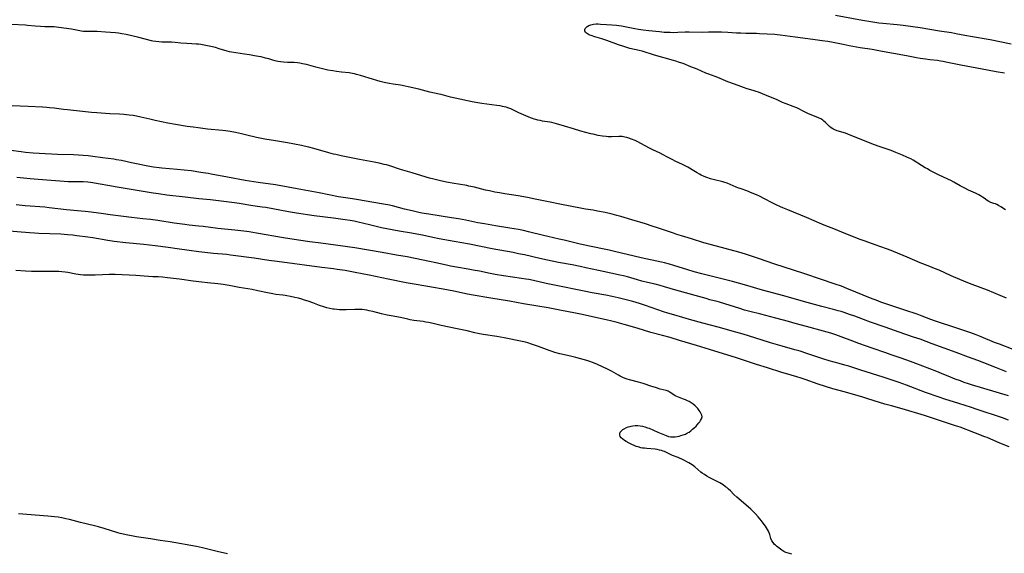
# Model space of a CAD drawing. Units: inches. Extents: x 2075452 to 2080930, y 227907 to 233382.
# Drawn here: x 2075696 to 2076003, y 232838 to 233004 of the extents above; entities that cross this region are included whole.
import ezdxf

# ---------------------------------------------------------------- set-up
doc = ezdxf.new("R2010")
doc.units = ezdxf.units.IN
doc.header["$MEASUREMENT"] = 0
doc.layers.add('c_09_T13S_R19E', color=229, linetype='Continuous')

msp = doc.modelspace()

# ---------------------------------------------------------------- linework, layer by layer
at = {"layer": 'c_09_T13S_R19E'}
for points in [[(2075950.06, 233005.57, 874), (2075958.42, 233003.99, 874), (2075961.04, 233003.54, 874), (2075963.57, 233003.16, 874), (2075964.73, 233003.01, 874), (2075969.19, 233002.59, 874), (2075971.13, 233002.37, 874), (2075976.41, 233001.65, 874), (2075979.4, 233001.2, 874), (2075982.43, 233000.69, 874), (2075986.16, 233000.09, 874), (2075988.04, 232999.75, 874), (2075990.94, 232999.17, 874), (2075992.13, 232998.95, 874), (2075998.2, 232997.9, 874), (2076004.75, 232996.62, 874)], [(2076003.38, 232917.25, 874), (2075997.37, 232919.67, 874), (2075992.66, 232921.48, 874), (2075990.78, 232922.23, 874), (2075986.1, 232924.2, 874), (2075982.34, 232925.92, 874), (2075980.93, 232926.52, 874), (2075979.39, 232927.14, 874), (2075976.43, 232928.3, 874), (2075972.34, 232930.04, 874), (2075968.05, 232931.78, 874), (2075967.33, 232932.07, 874), (2075965.89, 232932.61, 874), (2075962.38, 232933.89, 874), (2075959.23, 232935.01, 874), (2075957.74, 232935.55, 874), (2075952.69, 232937.5, 874), (2075950, 232938.61, 874), (2075946.5, 232939.99, 874), (2075945.75, 232940.32, 874), (2075943.38, 232941.39, 874), (2075940.96, 232942.44, 874), (2075935.11, 232944.78, 874), (2075933.59, 232945.41, 874), (2075932.89, 232945.72, 874), (2075931.52, 232946.35, 874), (2075930.44, 232946.89, 874), (2075927.61, 232948.37, 874), (2075926.34, 232949.01, 874), (2075925.32, 232949.49, 874), (2075924.03, 232950.04, 874), (2075922.37, 232950.67, 874), (2075920.55, 232951.3, 874), (2075919.59, 232951.66, 874), (2075919, 232951.9, 874), (2075917.13, 232952.72, 874), (2075916.19, 232953.09, 874), (2075915.54, 232953.3, 874), (2075914.88, 232953.48, 874), (2075912.31, 232954.11, 874), (2075911, 232954.46, 874), (2075909.89, 232954.83, 874), (2075909.01, 232955.18, 874), (2075908.16, 232955.57, 874), (2075907.57, 232955.89, 874), (2075906.82, 232956.34, 874), (2075905.3, 232957.31, 874), (2075904.52, 232957.78, 874), (2075903.98, 232958.09, 874), (2075903.14, 232958.52, 874), (2075902.29, 232958.94, 874), (2075900.05, 232959.97, 874), (2075899.3, 232960.35, 874), (2075897.45, 232961.38, 874), (2075896.28, 232962, 874), (2075895.33, 232962.46, 874), (2075893, 232963.54, 874), (2075892.04, 232964.01, 874), (2075889.34, 232965.48, 874), (2075888.31, 232966.01, 874), (2075887.52, 232966.38, 874), (2075886.43, 232966.85, 874), (2075885.52, 232967.18, 874), (2075884.93, 232967.36, 874), (2075884.33, 232967.51, 874), (2075883.88, 232967.59, 874), (2075883.43, 232967.65, 874), (2075882.95, 232967.67, 874), (2075882.47, 232967.67, 874), (2075880.17, 232967.56, 874), (2075879.12, 232967.6, 874), (2075878.48, 232967.67, 874), (2075877.37, 232967.82, 874), (2075876.03, 232968.04, 874), (2075874.44, 232968.36, 874), (2075873.71, 232968.53, 874), (2075872.18, 232968.92, 874), (2075870.57, 232969.38, 874), (2075868.31, 232970.07, 874), (2075865.49, 232970.9, 874), (2075863.04, 232971.66, 874), (2075862.28, 232971.86, 874), (2075861.58, 232972.01, 874), (2075860.92, 232972.13, 874), (2075858.63, 232972.49, 874), (2075857.91, 232972.63, 874), (2075857.19, 232972.78, 874), (2075856.53, 232972.94, 874), (2075856.03, 232973.09, 874), (2075855.47, 232973.27, 874), (2075854.93, 232973.47, 874), (2075853.41, 232974.11, 874), (2075851.22, 232975.1, 874), (2075849.4, 232975.98, 874), (2075848.75, 232976.27, 874), (2075848.09, 232976.54, 874), (2075847.25, 232976.81, 874), (2075846.68, 232976.96, 874), (2075846.11, 232977.08, 874), (2075845.43, 232977.21, 874), (2075844.39, 232977.37, 874), (2075842.83, 232977.59, 874), (2075839.72, 232978.01, 874), (2075838.46, 232978.2, 874), (2075836.7, 232978.53, 874), (2075831.39, 232979.62, 874), (2075829.98, 232979.94, 874), (2075827.07, 232980.75, 874), (2075826.35, 232980.93, 874), (2075823.48, 232981.52, 874), (2075820.01, 232982.42, 874), (2075816.76, 232983.18, 874), (2075815.78, 232983.39, 874), (2075814.38, 232983.65, 874), (2075812.08, 232983.99, 874), (2075810.88, 232984.18, 874), (2075810.32, 232984.29, 874), (2075809.27, 232984.54, 874), (2075808.01, 232984.87, 874), (2075804.61, 232985.91, 874), (2075801.82, 232986.72, 874), (2075800.62, 232987.05, 874), (2075800.01, 232987.2, 874), (2075799.33, 232987.34, 874), (2075798.33, 232987.5, 874), (2075795.9, 232987.78, 874), (2075794.41, 232987.96, 874), (2075793.24, 232988.13, 874), (2075791.71, 232988.41, 874), (2075790.47, 232988.7, 874), (2075787.98, 232989.36, 874), (2075784.99, 232990.11, 874), (2075783.77, 232990.39, 874), (2075782.99, 232990.55, 874), (2075782.21, 232990.68, 874), (2075781.22, 232990.78, 874), (2075780.77, 232990.79, 874), (2075779.07, 232990.81, 874), (2075777.86, 232990.88, 874), (2075776.95, 232990.97, 874), (2075776.04, 232991.11, 874), (2075775.23, 232991.29, 874), (2075774.5, 232991.49, 874), (2075773.25, 232991.88, 874), (2075772.29, 232992.16, 874), (2075770.88, 232992.5, 874), (2075770.09, 232992.67, 874), (2075768.81, 232992.9, 874), (2075767.25, 232993.17, 874), (2075765.73, 232993.39, 874), (2075762.96, 232993.77, 874), (2075761.63, 232993.99, 874), (2075760.98, 232994.13, 874), (2075760.26, 232994.31, 874), (2075757.8, 232995.08, 874), (2075756.61, 232995.4, 874), (2075755.17, 232995.73, 874), (2075752.08, 232996.34, 874), (2075751.38, 232996.44, 874), (2075750.62, 232996.5, 874), (2075749.27, 232996.55, 874), (2075747.69, 232996.65, 874), (2075745.86, 232996.82, 874), (2075744.08, 232997.01, 874), (2075742.88, 232997.11, 874), (2075742.05, 232997.13, 874), (2075740.61, 232997.11, 874), (2075739.9, 232997.11, 874), (2075738.95, 232997.18, 874), (2075738.05, 232997.3, 874), (2075737.15, 232997.47, 874), (2075736.67, 232997.58, 874), (2075732.71, 232998.58, 874), (2075728.82, 232999.46, 874), (2075727.4, 232999.74, 874), (2075726.39, 232999.88, 874), (2075725.47, 232999.98, 874), (2075722.29, 233000.25, 874), (2075719.76, 233000.41, 874), (2075718.51, 233000.45, 874), (2075716.46, 233000.41, 874), (2075715.5, 233000.45, 874), (2075714.75, 233000.55, 874), (2075714.3, 233000.63, 874), (2075712.75, 233000.98, 874), (2075711.75, 233001.16, 874), (2075707.8, 233001.69, 874), (2075707.09, 233001.78, 874), (2075706.37, 233001.85, 874), (2075705.31, 233001.9, 874), (2075703.39, 233001.93, 874), (2075702.07, 233001.99, 874), (2075700.43, 233002.12, 874), (2075697.99, 233002.36, 874), (2075697.39, 233002.4, 874), (2075692.89, 233002.59, 874)], [(2076003.06, 232944.82, 876), (2076001.55, 232945.77, 876), (2076000.89, 232946.15, 876), (2076000.32, 232946.43, 876), (2075999.88, 232946.62, 876), (2075999.44, 232946.77, 876), (2075998.43, 232947.1, 876), (2075997.87, 232947.34, 876), (2075997.31, 232947.68, 876), (2075996.34, 232948.43, 876), (2075995.87, 232948.77, 876), (2075995.28, 232949.13, 876), (2075994.66, 232949.48, 876), (2075993.69, 232949.96, 876), (2075991.52, 232950.92, 876), (2075990.53, 232951.4, 876), (2075989.72, 232951.83, 876), (2075988.91, 232952.29, 876), (2075986.88, 232953.47, 876), (2075985.94, 232953.97, 876), (2075985.3, 232954.28, 876), (2075983.28, 232955.17, 876), (2075982.57, 232955.5, 876), (2075979.46, 232957.1, 876), (2075978.65, 232957.54, 876), (2075977.96, 232957.93, 876), (2075976.84, 232958.62, 876), (2075974.28, 232960.24, 876), (2075973.48, 232960.7, 876), (2075972.96, 232960.96, 876), (2075972.28, 232961.27, 876), (2075970.88, 232961.85, 876), (2075968.82, 232962.73, 876), (2075967.34, 232963.33, 876), (2075966.13, 232963.76, 876), (2075963.66, 232964.56, 876), (2075962.18, 232965.08, 876), (2075960.78, 232965.62, 876), (2075956.46, 232967.39, 876), (2075954.61, 232968.12, 876), (2075953.08, 232968.67, 876), (2075950.51, 232969.49, 876), (2075949.77, 232969.78, 876), (2075949.22, 232970.05, 876), (2075948.64, 232970.4, 876), (2075948.11, 232970.8, 876), (2075947.59, 232971.28, 876), (2075946.88, 232972.04, 876), (2075946.4, 232972.49, 876), (2075946.01, 232972.78, 876), (2075945.39, 232973.17, 876), (2075944.7, 232973.5, 876), (2075943.98, 232973.81, 876), (2075941.62, 232974.74, 876), (2075941.17, 232974.94, 876), (2075940.73, 232975.17, 876), (2075939.54, 232975.83, 876), (2075938.75, 232976.23, 876), (2075937.92, 232976.59, 876), (2075936.81, 232977.02, 876), (2075934.58, 232977.83, 876), (2075933.44, 232978.32, 876), (2075931.58, 232979.2, 876), (2075930.75, 232979.56, 876), (2075928.49, 232980.46, 876), (2075925.96, 232981.49, 876), (2075925.26, 232981.75, 876), (2075924.38, 232982.03, 876), (2075922.49, 232982.59, 876), (2075921.31, 232982.98, 876), (2075920.45, 232983.3, 876), (2075918.5, 232984.05, 876), (2075916.48, 232984.77, 876), (2075913.34, 232986.04, 876), (2075910.48, 232987.11, 876), (2075909.61, 232987.46, 876), (2075906.83, 232988.65, 876), (2075904.94, 232989.43, 876), (2075902.48, 232990.41, 876), (2075901.34, 232990.82, 876), (2075900.23, 232991.18, 876), (2075899.53, 232991.39, 876), (2075893.52, 232993.11, 876), (2075889.68, 232994.26, 876), (2075888.76, 232994.5, 876), (2075885.88, 232995.18, 876), (2075884.57, 232995.54, 876), (2075883.96, 232995.72, 876), (2075882.29, 232996.28, 876), (2075878.7, 232997.6, 876), (2075877.1, 232998.12, 876), (2075874.94, 232998.8, 876), (2075873.85, 232999.18, 876), (2075873.43, 232999.35, 876), (2075873, 232999.54, 876), (2075872.62, 232999.75, 876), (2075872.09, 233000.16, 876), (2075871.8, 233000.61, 876), (2075871.79, 233001.07, 876), (2075871.9, 233001.35, 876), (2075872.11, 233001.61, 876), (2075872.59, 233002.02, 876), (2075873.09, 233002.3, 876), (2075873.66, 233002.52, 876), (2075874.17, 233002.66, 876), (2075874.51, 233002.72, 876), (2075875.34, 233002.79, 876), (2075876.01, 233002.8, 876), (2075876.71, 233002.78, 876), (2075878.63, 233002.68, 876), (2075880.2, 233002.56, 876), (2075881.66, 233002.42, 876), (2075882.46, 233002.32, 876), (2075883.23, 233002.21, 876), (2075884.33, 233002.02, 876), (2075887.44, 233001.38, 876), (2075888.58, 233001.16, 876), (2075890.02, 233000.94, 876), (2075891.84, 233000.73, 876), (2075895.16, 233000.4, 876), (2075896.58, 233000.28, 876), (2075897.41, 233000.23, 876), (2075898.41, 233000.19, 876), (2075899.34, 233000.18, 876), (2075900.83, 233000.22, 876), (2075903.17, 233000.31, 876), (2075904.41, 233000.33, 876), (2075908.43, 233000.28, 876), (2075910.38, 233000.29, 876), (2075913.14, 233000.32, 876), (2075914.49, 233000.31, 876), (2075916.4, 233000.24, 876), (2075919.17, 233000.06, 876), (2075920.49, 232999.99, 876), (2075922.05, 232999.94, 876), (2075925.35, 232999.9, 876), (2075926.28, 232999.86, 876), (2075931.05, 232999.61, 876), (2075931.82, 232999.54, 876), (2075932.71, 232999.45, 876), (2075937.42, 232998.81, 876), (2075942.9, 232998.1, 876), (2075945.84, 232997.68, 876), (2075947.63, 232997.38, 876), (2075949.25, 232997.09, 876), (2075952.43, 232996.45, 876), (2075954.3, 232996.1, 876), (2075957.72, 232995.49, 876), (2075961.4, 232994.9, 876), (2075964.09, 232994.43, 876), (2075972.12, 232992.91, 876), (2075975.28, 232992.34, 876), (2075976.42, 232992.15, 876), (2075978.05, 232991.91, 876), (2075979.42, 232991.73, 876), (2075981.87, 232991.45, 876), (2075982.77, 232991.32, 876), (2075983.59, 232991.17, 876), (2075984.41, 232991.01, 876), (2075987.51, 232990.33, 876), (2075989.08, 232990.01, 876), (2075997.41, 232988.43, 876), (2076000.12, 232987.94, 876), (2076002.73, 232987.51, 876)], [(2075981.22, 232910.06, 872), (2075979.79, 232910.58, 872), (2075977.04, 232911.65, 872), (2075975.53, 232912.2, 872), (2075971.65, 232913.48, 872), (2075965.73, 232915.45, 872), (2075964.18, 232915.98, 872), (2075962.66, 232916.55, 872), (2075961.42, 232917.04, 872), (2075953.57, 232920.29, 872), (2075951.9, 232920.94, 872), (2075949.93, 232921.64, 872), (2075945.38, 232923.19, 872), (2075940.44, 232924.79, 872), (2075936.89, 232925.97, 872), (2075931.04, 232927.84, 872), (2075926.01, 232929.57, 872), (2075923.46, 232930.48, 872), (2075921.97, 232930.98, 872), (2075919.84, 232931.59, 872), (2075911.3, 232933.85, 872), (2075908.99, 232934.52, 872), (2075905.1, 232935.72, 872), (2075902, 232936.65, 872), (2075900.54, 232937.1, 872), (2075899.44, 232937.47, 872), (2075894.49, 232939.19, 872), (2075892.82, 232939.74, 872), (2075890.77, 232940.4, 872), (2075886.46, 232941.66, 872), (2075883.06, 232942.72, 872), (2075881.8, 232943.06, 872), (2075880.4, 232943.41, 872), (2075878.18, 232943.92, 872), (2075875.73, 232944.42, 872), (2075874.4, 232944.65, 872), (2075872.06, 232945.03, 872), (2075870.5, 232945.31, 872), (2075864.59, 232946.42, 872), (2075860.5, 232947.28, 872), (2075856.39, 232948.17, 872), (2075853.92, 232948.66, 872), (2075851.09, 232949.16, 872), (2075846.86, 232949.79, 872), (2075845.24, 232950.06, 872), (2075843.81, 232950.32, 872), (2075842.09, 232950.67, 872), (2075840.84, 232950.95, 872), (2075837.4, 232951.82, 872), (2075835.65, 232952.22, 872), (2075835, 232952.34, 872), (2075832.42, 232952.77, 872), (2075831.09, 232953, 872), (2075828.7, 232953.46, 872), (2075826.43, 232953.92, 872), (2075824.73, 232954.32, 872), (2075823.43, 232954.67, 872), (2075822.32, 232954.99, 872), (2075817.94, 232956.34, 872), (2075815.07, 232957.19, 872), (2075813.75, 232957.61, 872), (2075811.68, 232958.31, 872), (2075810.74, 232958.59, 872), (2075810.01, 232958.79, 872), (2075809.28, 232958.98, 872), (2075807.7, 232959.34, 872), (2075806.11, 232959.65, 872), (2075801.6, 232960.46, 872), (2075795.88, 232961.66, 872), (2075794.14, 232962.04, 872), (2075793.45, 232962.2, 872), (2075792.04, 232962.58, 872), (2075788, 232963.71, 872), (2075785.76, 232964.35, 872), (2075784.34, 232964.7, 872), (2075783.51, 232964.88, 872), (2075779.07, 232965.65, 872), (2075775.39, 232966.32, 872), (2075772.06, 232966.88, 872), (2075770.48, 232967.18, 872), (2075769.39, 232967.41, 872), (2075766.39, 232968.13, 872), (2075764.76, 232968.5, 872), (2075762.86, 232968.9, 872), (2075761.23, 232969.2, 872), (2075759.8, 232969.42, 872), (2075758.86, 232969.53, 872), (2075754.13, 232969.98, 872), (2075751.24, 232970.33, 872), (2075749.65, 232970.54, 872), (2075747.85, 232970.8, 872), (2075744.17, 232971.42, 872), (2075741.82, 232971.86, 872), (2075737.82, 232972.69, 872), (2075736.16, 232973.06, 872), (2075733.37, 232973.73, 872), (2075732.02, 232974.01, 872), (2075730.95, 232974.19, 872), (2075729.71, 232974.36, 872), (2075728.08, 232974.51, 872), (2075726.68, 232974.61, 872), (2075723.67, 232974.77, 872), (2075719.62, 232975.04, 872), (2075717.93, 232975.17, 872), (2075710.5, 232975.95, 872), (2075709.21, 232976.11, 872), (2075706.38, 232976.51, 872), (2075704.92, 232976.65, 872), (2075704.03, 232976.72, 872), (2075702.73, 232976.8, 872), (2075698.21, 232977, 872), (2075693.22, 232977.27, 872)], [(2076003.38, 232894.28, 870), (2076000.18, 232895.49, 870), (2075996.3, 232897.03, 870), (2075994.38, 232897.77, 870), (2075991.44, 232898.85, 870), (2075987.6, 232900.29, 870), (2075980.18, 232902.95, 870), (2075976.37, 232904.39, 870), (2075974.36, 232905.09, 870), (2075969.83, 232906.63, 870), (2075965.48, 232908.18, 870), (2075960.92, 232909.73, 870), (2075958.72, 232910.52, 870), (2075955.99, 232911.56, 870), (2075954.41, 232912.15, 870), (2075952.69, 232912.75, 870), (2075951.76, 232913.04, 870), (2075950.82, 232913.32, 870), (2075949.4, 232913.72, 870), (2075945.75, 232914.66, 870), (2075939.98, 232916.21, 870), (2075933.88, 232917.95, 870), (2075927.23, 232919.75, 870), (2075921.62, 232921.36, 870), (2075917.84, 232922.41, 870), (2075914.55, 232923.28, 870), (2075908.29, 232924.85, 870), (2075905.89, 232925.49, 870), (2075903.95, 232926.06, 870), (2075899.55, 232927.47, 870), (2075898.23, 232927.86, 870), (2075896.67, 232928.27, 870), (2075895.78, 232928.47, 870), (2075889.42, 232929.84, 870), (2075881.08, 232931.79, 870), (2075879.38, 232932.16, 870), (2075872.79, 232933.52, 870), (2075871.44, 232933.82, 870), (2075870.38, 232934.07, 870), (2075867.1, 232934.9, 870), (2075865.39, 232935.31, 870), (2075863.87, 232935.66, 870), (2075860.25, 232936.44, 870), (2075858.91, 232936.75, 870), (2075854.25, 232937.94, 870), (2075852.72, 232938.3, 870), (2075851.1, 232938.64, 870), (2075849.82, 232938.87, 870), (2075848.44, 232939.1, 870), (2075843.99, 232939.78, 870), (2075840.54, 232940.37, 870), (2075838.43, 232940.76, 870), (2075834.68, 232941.52, 870), (2075832.4, 232941.95, 870), (2075830.26, 232942.3, 870), (2075823.15, 232943.43, 870), (2075820.96, 232943.8, 870), (2075819.62, 232944.07, 870), (2075817.97, 232944.45, 870), (2075815.58, 232945.04, 870), (2075811.83, 232946, 870), (2075810.42, 232946.31, 870), (2075809.64, 232946.46, 870), (2075805.41, 232947.23, 870), (2075801.26, 232947.95, 870), (2075799.4, 232948.24, 870), (2075796.44, 232948.64, 870), (2075795.03, 232948.87, 870), (2075789.01, 232950.07, 870), (2075782.14, 232951.39, 870), (2075779.35, 232951.9, 870), (2075775.4, 232952.56, 870), (2075769.94, 232953.33, 870), (2075765.87, 232953.99, 870), (2075760.42, 232954.94, 870), (2075755.28, 232955.95, 870), (2075754.39, 232956.11, 870), (2075752.04, 232956.48, 870), (2075749.09, 232956.91, 870), (2075746.85, 232957.2, 870), (2075744.73, 232957.41, 870), (2075739.92, 232957.8, 870), (2075739.03, 232957.89, 870), (2075737.31, 232958.13, 870), (2075735.57, 232958.42, 870), (2075732.02, 232959.12, 870), (2075730.45, 232959.46, 870), (2075727.37, 232960.16, 870), (2075725.79, 232960.44, 870), (2075724.91, 232960.58, 870), (2075721.44, 232961.04, 870), (2075718.39, 232961.47, 870), (2075716.96, 232961.62, 870), (2075715.41, 232961.75, 870), (2075713.96, 232961.85, 870), (2075712.41, 232961.93, 870), (2075707.33, 232962.11, 870), (2075701.61, 232962.39, 870), (2075699.76, 232962.5, 870), (2075697.42, 232962.7, 870), (2075696.06, 232962.86, 870), (2075692.81, 232963.27, 870)], [(2076003.96, 232886.71, 868), (2075992.43, 232890.21, 868), (2075991.44, 232890.52, 868), (2075990.15, 232890.95, 868), (2075988.96, 232891.38, 868), (2075987.38, 232891.98, 868), (2075985.83, 232892.61, 868), (2075983.07, 232893.76, 868), (2075981.61, 232894.34, 868), (2075975.09, 232896.82, 868), (2075973.39, 232897.43, 868), (2075970.46, 232898.45, 868), (2075967.39, 232899.58, 868), (2075965.72, 232900.18, 868), (2075961.42, 232901.66, 868), (2075957.3, 232903.09, 868), (2075955.45, 232903.77, 868), (2075951.75, 232905.18, 868), (2075950.09, 232905.77, 868), (2075948.57, 232906.27, 868), (2075946.24, 232906.95, 868), (2075940.92, 232908.36, 868), (2075937.4, 232909.37, 868), (2075935.36, 232909.93, 868), (2075931.43, 232910.96, 868), (2075926.73, 232912.22, 868), (2075923.3, 232913.08, 868), (2075921.66, 232913.53, 868), (2075920.17, 232913.97, 868), (2075913.87, 232915.95, 868), (2075913.14, 232916.16, 868), (2075910.84, 232916.74, 868), (2075909.65, 232917.07, 868), (2075907.39, 232917.72, 868), (2075900.17, 232919.75, 868), (2075896.71, 232920.79, 868), (2075895.36, 232921.17, 868), (2075893.75, 232921.57, 868), (2075891.39, 232922.11, 868), (2075889.64, 232922.54, 868), (2075888.26, 232922.92, 868), (2075885.12, 232923.83, 868), (2075883.91, 232924.16, 868), (2075882.79, 232924.43, 868), (2075881.41, 232924.73, 868), (2075876.1, 232925.83, 868), (2075872.11, 232926.74, 868), (2075870.42, 232927.11, 868), (2075867.89, 232927.6, 868), (2075863.66, 232928.37, 868), (2075860.23, 232929.05, 868), (2075857.81, 232929.58, 868), (2075853, 232930.71, 868), (2075851.14, 232931.11, 868), (2075849.49, 232931.44, 868), (2075842.97, 232932.67, 868), (2075835.82, 232934.09, 868), (2075831.06, 232934.93, 868), (2075826.42, 232935.77, 868), (2075824.47, 232936.16, 868), (2075821.19, 232936.86, 868), (2075819.47, 232937.21, 868), (2075817.81, 232937.5, 868), (2075813.92, 232938.13, 868), (2075810.06, 232938.86, 868), (2075808.44, 232939.2, 868), (2075807.57, 232939.4, 868), (2075804.67, 232940.12, 868), (2075801.1, 232940.98, 868), (2075799.91, 232941.25, 868), (2075798.65, 232941.49, 868), (2075797.11, 232941.71, 868), (2075793.43, 232942.16, 868), (2075787.42, 232942.95, 868), (2075781.87, 232943.74, 868), (2075779.4, 232944.16, 868), (2075772.38, 232945.48, 868), (2075771.2, 232945.66, 868), (2075768.3, 232946.08, 868), (2075764.05, 232946.75, 868), (2075762.55, 232946.96, 868), (2075756.73, 232947.7, 868), (2075755.05, 232947.89, 868), (2075751.43, 232948.25, 868), (2075747.19, 232948.78, 868), (2075741.47, 232949.4, 868), (2075738.91, 232949.74, 868), (2075737.22, 232950.01, 868), (2075731, 232951.06, 868), (2075725.4, 232951.95, 868), (2075723.72, 232952.24, 868), (2075720.05, 232952.93, 868), (2075718.38, 232953.21, 868), (2075717.7, 232953.3, 868), (2075716.81, 232953.39, 868), (2075715.4, 232953.49, 868), (2075714, 232953.52, 868), (2075711.78, 232953.55, 868), (2075710.69, 232953.58, 868), (2075709.42, 232953.64, 868), (2075701.39, 232954.24, 868), (2075698.82, 232954.48, 868), (2075694.65, 232954.91, 868)], [(2076004.01, 232879.16, 866), (2076002.07, 232879.86, 866), (2075993.92, 232882.63, 866), (2075992.47, 232883.09, 866), (2075988.44, 232884.31, 866), (2075984.06, 232885.74, 866), (2075982.3, 232886.33, 866), (2075978.04, 232887.83, 866), (2075972.13, 232890.05, 866), (2075969.87, 232890.88, 866), (2075967.4, 232891.73, 866), (2075964.83, 232892.57, 866), (2075957.94, 232894.73, 866), (2075954.15, 232895.97, 866), (2075952.94, 232896.35, 866), (2075951.15, 232896.86, 866), (2075948.03, 232897.71, 866), (2075946.06, 232898.29, 866), (2075944.14, 232898.92, 866), (2075941.07, 232899.99, 866), (2075938.99, 232900.65, 866), (2075937.34, 232901.14, 866), (2075933.37, 232902.25, 866), (2075929.74, 232903.32, 866), (2075926.85, 232904.2, 866), (2075921.21, 232905.95, 866), (2075918.93, 232906.63, 866), (2075913.43, 232908.13, 866), (2075908.66, 232909.47, 866), (2075904.43, 232910.6, 866), (2075902.41, 232911.17, 866), (2075899.62, 232911.99, 866), (2075897.76, 232912.56, 866), (2075896.4, 232913.01, 866), (2075892.88, 232914.24, 866), (2075890.46, 232915.05, 866), (2075888.85, 232915.55, 866), (2075886.77, 232916.14, 866), (2075882.2, 232917.34, 866), (2075880.38, 232917.77, 866), (2075878.37, 232918.16, 866), (2075874.08, 232918.9, 866), (2075871.6, 232919.38, 866), (2075862.42, 232921.26, 866), (2075859.8, 232921.82, 866), (2075855.86, 232922.69, 866), (2075854.33, 232923, 866), (2075853.38, 232923.18, 866), (2075852.1, 232923.39, 866), (2075846.44, 232924.21, 866), (2075843.83, 232924.65, 866), (2075842.29, 232924.94, 866), (2075838.93, 232925.63, 866), (2075837.01, 232926.01, 866), (2075835.4, 232926.3, 866), (2075831.81, 232926.92, 866), (2075829.97, 232927.26, 866), (2075828.7, 232927.52, 866), (2075825.31, 232928.29, 866), (2075823.4, 232928.7, 866), (2075818.87, 232929.62, 866), (2075816.37, 232930.11, 866), (2075813.1, 232930.69, 866), (2075808.65, 232931.44, 866), (2075804.37, 232932.19, 866), (2075800.11, 232932.9, 866), (2075797.79, 232933.29, 866), (2075796.4, 232933.5, 866), (2075789.53, 232934.34, 866), (2075786.04, 232934.82, 866), (2075782.58, 232935.33, 866), (2075777.89, 232936.06, 866), (2075769.4, 232937.53, 866), (2075767.14, 232937.88, 866), (2075765.44, 232938.11, 866), (2075762.71, 232938.45, 866), (2075757.42, 232939, 866), (2075752.76, 232939.59, 866), (2075751.4, 232939.74, 866), (2075748.42, 232940.05, 866), (2075747.05, 232940.22, 866), (2075743.71, 232940.67, 866), (2075738.71, 232941.42, 866), (2075736.41, 232941.74, 866), (2075734, 232942.03, 866), (2075730.42, 232942.43, 866), (2075723.78, 232943.22, 866), (2075721.7, 232943.5, 866), (2075717.91, 232944.04, 866), (2075715.96, 232944.28, 866), (2075714.73, 232944.41, 866), (2075710.15, 232944.84, 866), (2075704.79, 232945.46, 866), (2075703.4, 232945.6, 866), (2075697.29, 232946.07, 866), (2075694.5, 232946.31, 866)], [(2076004.2, 232870.78, 864), (2076001.23, 232872.02, 864), (2075997.32, 232873.71, 864), (2075996.6, 232873.99, 864), (2075993.12, 232875.26, 864), (2075988.85, 232876.95, 864), (2075987.44, 232877.43, 864), (2075983.11, 232878.8, 864), (2075979.67, 232880, 864), (2075977.76, 232880.6, 864), (2075970.83, 232882.66, 864), (2075967.44, 232883.61, 864), (2075965.42, 232884.19, 864), (2075963.76, 232884.7, 864), (2075960.1, 232885.85, 864), (2075958.57, 232886.31, 864), (2075953.15, 232887.87, 864), (2075949.2, 232888.98, 864), (2075946.86, 232889.69, 864), (2075944.63, 232890.43, 864), (2075940.59, 232891.86, 864), (2075939.35, 232892.26, 864), (2075937.97, 232892.68, 864), (2075934.43, 232893.69, 864), (2075933.23, 232894.05, 864), (2075928.78, 232895.49, 864), (2075925.42, 232896.55, 864), (2075918.78, 232898.74, 864), (2075916.41, 232899.47, 864), (2075910.7, 232901.19, 864), (2075906.66, 232902.44, 864), (2075901.34, 232904.06, 864), (2075898.41, 232904.91, 864), (2075896.03, 232905.58, 864), (2075892.45, 232906.55, 864), (2075888.12, 232907.84, 864), (2075884.09, 232908.99, 864), (2075881.95, 232909.58, 864), (2075880.3, 232910.01, 864), (2075878.51, 232910.45, 864), (2075876.06, 232911.02, 864), (2075872.84, 232911.75, 864), (2075870.52, 232912.24, 864), (2075868.41, 232912.67, 864), (2075864.55, 232913.38, 864), (2075860.44, 232914.18, 864), (2075857.16, 232914.76, 864), (2075852.7, 232915.5, 864), (2075848.33, 232916.25, 864), (2075842.47, 232917.22, 864), (2075836.4, 232918.26, 864), (2075834.75, 232918.57, 864), (2075831.5, 232919.26, 864), (2075828.76, 232919.79, 864), (2075822.83, 232920.88, 864), (2075817.99, 232921.68, 864), (2075816.16, 232922.01, 864), (2075810.46, 232923.13, 864), (2075804.61, 232924.36, 864), (2075800.17, 232925.25, 864), (2075797.06, 232925.81, 864), (2075794.54, 232926.22, 864), (2075793.4, 232926.37, 864), (2075789.76, 232926.8, 864), (2075784.42, 232927.49, 864), (2075781.24, 232927.93, 864), (2075775.87, 232928.65, 864), (2075773.26, 232929.03, 864), (2075768.75, 232929.71, 864), (2075761.35, 232930.67, 864), (2075760.19, 232930.81, 864), (2075755.99, 232931.21, 864), (2075751.42, 232931.72, 864), (2075748.42, 232932.12, 864), (2075744.71, 232932.65, 864), (2075741.9, 232933.04, 864), (2075737.81, 232933.55, 864), (2075734.32, 232933.94, 864), (2075728.66, 232934.51, 864), (2075725.07, 232934.92, 864), (2075723.02, 232935.22, 864), (2075718.4, 232936.02, 864), (2075716.85, 232936.26, 864), (2075713.39, 232936.72, 864), (2075712.15, 232936.86, 864), (2075710.52, 232937.01, 864), (2075708.4, 232937.15, 864), (2075701.5, 232937.44, 864), (2075700.15, 232937.51, 864), (2075698.65, 232937.61, 864), (2075690.9, 232938.19, 864)], [(2075936.4, 232837.38, 862), (2075934.92, 232837.72, 862), (2075934.51, 232837.86, 862), (2075933.85, 232838.17, 862), (2075933.25, 232838.55, 862), (2075932.41, 232839.18, 862), (2075931.63, 232839.81, 862), (2075931.3, 232840.1, 862), (2075930.98, 232840.4, 862), (2075930.52, 232840.95, 862), (2075930.14, 232841.53, 862), (2075929.87, 232842.22, 862), (2075929.51, 232843.47, 862), (2075929.34, 232844.01, 862), (2075929.11, 232844.53, 862), (2075928.83, 232845.05, 862), (2075928.52, 232845.54, 862), (2075928.19, 232846.04, 862), (2075927.75, 232846.63, 862), (2075926.93, 232847.7, 862), (2075925.9, 232848.95, 862), (2075925.05, 232849.92, 862), (2075924.58, 232850.4, 862), (2075923.61, 232851.33, 862), (2075922.02, 232852.73, 862), (2075919.21, 232855.13, 862), (2075918.35, 232855.92, 862), (2075917.22, 232857.05, 862), (2075916.66, 232857.59, 862), (2075916.08, 232858.1, 862), (2075915.7, 232858.39, 862), (2075914.93, 232858.93, 862), (2075913.9, 232859.56, 862), (2075912.73, 232860.19, 862), (2075910.59, 232861.3, 862), (2075909.86, 232861.71, 862), (2075909.14, 232862.16, 862), (2075908.45, 232862.64, 862), (2075908.06, 232862.95, 862), (2075906.1, 232864.57, 862), (2075905.26, 232865.19, 862), (2075904.24, 232865.84, 862), (2075903.61, 232866.2, 862), (2075902.87, 232866.59, 862), (2075902.1, 232866.97, 862), (2075901.33, 232867.32, 862), (2075900.94, 232867.48, 862), (2075899.17, 232868.16, 862), (2075898.76, 232868.34, 862), (2075897.34, 232869.03, 862), (2075896.7, 232869.33, 862), (2075896.28, 232869.49, 862), (2075895.69, 232869.69, 862), (2075895.09, 232869.84, 862), (2075894.42, 232869.97, 862), (2075893.78, 232870.05, 862), (2075891.17, 232870.29, 862), (2075890.39, 232870.38, 862), (2075889.85, 232870.46, 862), (2075889.32, 232870.56, 862), (2075888.44, 232870.78, 862), (2075887.82, 232870.98, 862), (2075887.22, 232871.21, 862), (2075886.44, 232871.56, 862), (2075885.66, 232871.96, 862), (2075884.7, 232872.51, 862), (2075884.17, 232872.84, 862), (2075883.69, 232873.18, 862), (2075883.19, 232873.65, 862), (2075882.88, 232874.06, 862), (2075882.71, 232874.48, 862), (2075882.71, 232874.92, 862), (2075882.87, 232875.36, 862), (2075883.24, 232875.82, 862), (2075883.69, 232876.19, 862), (2075884.14, 232876.47, 862), (2075884.85, 232876.82, 862), (2075885.39, 232877.03, 862), (2075885.96, 232877.19, 862), (2075886.3, 232877.27, 862), (2075886.77, 232877.36, 862), (2075887.54, 232877.44, 862), (2075888.32, 232877.46, 862), (2075889.12, 232877.39, 862), (2075889.77, 232877.28, 862), (2075890.59, 232877.07, 862), (2075891.39, 232876.8, 862), (2075891.85, 232876.61, 862), (2075894.63, 232875.4, 862), (2075897.21, 232874.32, 862), (2075897.88, 232874.09, 862), (2075898.67, 232873.93, 862), (2075899.47, 232873.92, 862), (2075900.05, 232873.97, 862), (2075900.64, 232874.07, 862), (2075901.23, 232874.19, 862), (2075901.79, 232874.34, 862), (2075902.5, 232874.56, 862), (2075903.2, 232874.82, 862), (2075903.86, 232875.15, 862), (2075904.34, 232875.44, 862), (2075904.91, 232875.85, 862), (2075905.45, 232876.3, 862), (2075905.82, 232876.64, 862), (2075906.52, 232877.32, 862), (2075906.85, 232877.67, 862), (2075907.41, 232878.3, 862), (2075907.69, 232878.66, 862), (2075907.93, 232879.01, 862), (2075908.25, 232879.59, 862), (2075908.38, 232880.15, 862), (2075908.29, 232880.72, 862), (2075908.02, 232881.31, 862), (2075907.79, 232881.71, 862), (2075907.52, 232882.12, 862), (2075907.05, 232882.75, 862), (2075906.84, 232883, 862), (2075906.29, 232883.59, 862), (2075905.66, 232884.13, 862), (2075905.04, 232884.56, 862), (2075904.37, 232884.95, 862), (2075903.86, 232885.2, 862), (2075903.26, 232885.46, 862), (2075902.65, 232885.7, 862), (2075901.03, 232886.31, 862), (2075900.49, 232886.54, 862), (2075899.98, 232886.79, 862), (2075899.59, 232887.01, 862), (2075898.49, 232887.77, 862), (2075897.8, 232888.15, 862), (2075897.18, 232888.38, 862), (2075895.32, 232888.86, 862), (2075893.83, 232889.3, 862), (2075892.74, 232889.65, 862), (2075890.02, 232890.61, 862), (2075889.31, 232890.84, 862), (2075888.56, 232891.05, 862), (2075885.76, 232891.75, 862), (2075885.06, 232891.96, 862), (2075884.38, 232892.2, 862), (2075883.72, 232892.47, 862), (2075882.9, 232892.86, 862), (2075882.31, 232893.17, 862), (2075880.19, 232894.41, 862), (2075879.55, 232894.76, 862), (2075878.95, 232895.05, 862), (2075875.78, 232896.5, 862), (2075875.03, 232896.82, 862), (2075874.27, 232897.13, 862), (2075873.75, 232897.31, 862), (2075872.44, 232897.72, 862), (2075869.03, 232898.7, 862), (2075867.38, 232899.11, 862), (2075864.07, 232899.88, 862), (2075862.5, 232900.29, 862), (2075861.62, 232900.56, 862), (2075860.72, 232900.88, 862), (2075857.42, 232902.12, 862), (2075856.4, 232902.48, 862), (2075855.2, 232902.89, 862), (2075854.08, 232903.24, 862), (2075853.34, 232903.45, 862), (2075852.25, 232903.71, 862), (2075846.66, 232904.85, 862), (2075844.4, 232905.25, 862), (2075840.13, 232905.93, 862), (2075838.46, 232906.23, 862), (2075837.56, 232906.42, 862), (2075835.12, 232906.98, 862), (2075832.05, 232907.61, 862), (2075827.06, 232908.67, 862), (2075824.54, 232909.3, 862), (2075823.12, 232909.62, 862), (2075822.26, 232909.77, 862), (2075821.4, 232909.9, 862), (2075818.46, 232910.29, 862), (2075817.37, 232910.48, 862), (2075816.66, 232910.62, 862), (2075814.34, 232911.15, 862), (2075811.43, 232911.69, 862), (2075810.14, 232911.97, 862), (2075808.43, 232912.36, 862), (2075805.7, 232913.05, 862), (2075804.56, 232913.3, 862), (2075803.83, 232913.44, 862), (2075803.1, 232913.56, 862), (2075802.36, 232913.64, 862), (2075801.49, 232913.7, 862), (2075800.07, 232913.71, 862), (2075797.39, 232913.62, 862), (2075796.17, 232913.6, 862), (2075795.33, 232913.62, 862), (2075794.48, 232913.67, 862), (2075793.64, 232913.76, 862), (2075793.27, 232913.82, 862), (2075792.34, 232914.01, 862), (2075791.41, 232914.24, 862), (2075790.46, 232914.52, 862), (2075789.12, 232914.96, 862), (2075787.05, 232915.73, 862), (2075785.55, 232916.26, 862), (2075784.37, 232916.65, 862), (2075783.55, 232916.89, 862), (2075782.5, 232917.18, 862), (2075781.43, 232917.45, 862), (2075780.08, 232917.76, 862), (2075778.9, 232918, 862), (2075778.37, 232918.08, 862), (2075777.69, 232918.17, 862), (2075775.43, 232918.4, 862), (2075774.53, 232918.54, 862), (2075772.89, 232918.85, 862), (2075769.86, 232919.52, 862), (2075768.03, 232919.89, 862), (2075764.03, 232920.59, 862), (2075760.95, 232921.17, 862), (2075759.04, 232921.48, 862), (2075757.39, 232921.71, 862), (2075754.13, 232922.02, 862), (2075752.42, 232922.22, 862), (2075749.66, 232922.57, 862), (2075745.4, 232923.17, 862), (2075741.71, 232923.6, 862), (2075740.1, 232923.76, 862), (2075738.78, 232923.85, 862), (2075737.06, 232923.91, 862), (2075735.78, 232923.97, 862), (2075731.83, 232924.27, 862), (2075729.7, 232924.41, 862), (2075725.32, 232924.61, 862), (2075724.17, 232924.62, 862), (2075723.48, 232924.59, 862), (2075721.39, 232924.48, 862), (2075719.15, 232924.42, 862), (2075717.01, 232924.39, 862), (2075716.41, 232924.4, 862), (2075715.44, 232924.45, 862), (2075714.53, 232924.53, 862), (2075713.06, 232924.74, 862), (2075710.56, 232925.2, 862), (2075709.8, 232925.32, 862), (2075708.74, 232925.45, 862), (2075707.83, 232925.52, 862), (2075706.92, 232925.56, 862), (2075705.91, 232925.58, 862), (2075701.48, 232925.56, 862), (2075699.31, 232925.59, 862), (2075697.42, 232925.66, 862), (2075694.4, 232925.86, 862)], [(2076005.41, 232901.22, 872), (2076001.14, 232902.84, 872), (2075999.63, 232903.43, 872), (2075995.46, 232905.15, 872), (2075993.83, 232905.77, 872), (2075992.17, 232906.36, 872), (2075986.57, 232908.27, 872), (2075982.44, 232909.64, 872), (2075981.22, 232910.06, 872)], [(2075760.43, 232837.46, 860), (2075759.05, 232837.73, 860), (2075757.63, 232838.05, 860), (2075752.64, 232839.29, 860), (2075750.74, 232839.69, 860), (2075742.52, 232841.16, 860), (2075739.43, 232841.63, 860), (2075736.39, 232842.11, 860), (2075732.03, 232842.76, 860), (2075730.42, 232843.02, 860), (2075728.81, 232843.34, 860), (2075727.46, 232843.65, 860), (2075726.89, 232843.8, 860), (2075726.19, 232844, 860), (2075721.92, 232845.31, 860), (2075720.11, 232845.83, 860), (2075718.9, 232846.15, 860), (2075714.55, 232847.18, 860), (2075711.1, 232848.12, 860), (2075709.98, 232848.41, 860), (2075708.77, 232848.66, 860), (2075707.57, 232848.86, 860), (2075706.4, 232849.01, 860), (2075704.31, 232849.22, 860), (2075695.16, 232849.95, 860)]]:
    msp.add_polyline3d(points, dxfattribs=at)

doc.saveas('drawing.dxf')
